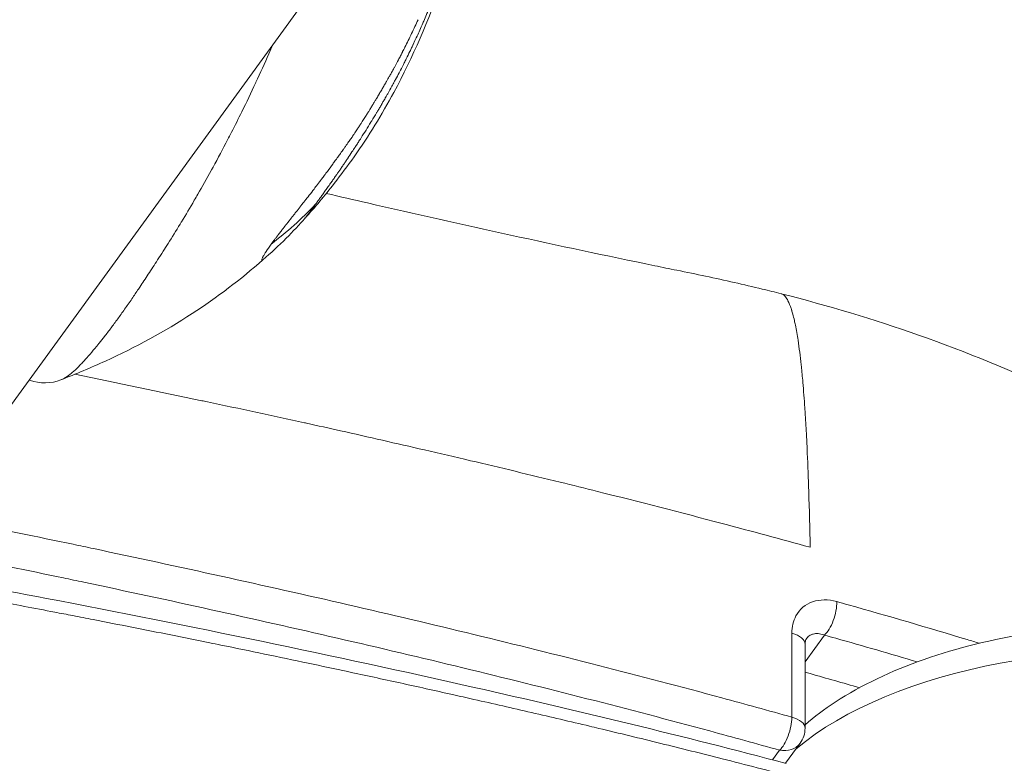
# Model space of a CAD drawing. Units: millimetres. Extents: x -5003 to 2160, y -965 to 7270.
# Drawn here: x -2032 to -1993, y 2682 to 2711 of the extents above; entities that cross this region are included whole.
import ezdxf

# ---------------------------------------------------------------- set-up
doc = ezdxf.new("R2010")
doc.units = ezdxf.units.MM
doc.header["$MEASUREMENT"] = 0
doc.styles.get("Standard").update_dxf_attribs({"font": 'arial.ttf'})
doc.dimstyles.new('ISO-25', dxfattribs={"dimtxt": 2.5, "dimasz": 2.5, "dimexe": 1.25, "dimexo": 0.625, "dimtad": 1, "dimtxsty": 'Standard', "dimcen": 2.5, "dimadec": 0, "dimazin": 0, "dimtfac": 1, "dimtmove": 0, "dimatfit": 3, "dimfxl": 1, "dimarcsym": 0})

# ---------------------------------------------------------------- blocks, each defined once
blk = doc.blocks.new('*D7')
at = {"color": 0, "lineweight": -2, "transparency": 16777216}
for p, q in [((-4713.204, 6920.657), (-4754.454, 6920.657)), ((-4753.204, 6820.657), (-4753.204, -864.619)), ((-4713.204, -964.619), (-4754.454, -964.619))]:
    blk.add_line(p, q, dxfattribs=at)
at = {"color": 0, "transparency": 16777216}
for points in [[(-4769.87, 6820.657), (-4736.537, 6820.657), (-4753.204, 6920.657)], [(-4769.87, -864.619), (-4736.537, -864.619), (-4753.204, -964.619)]]:
    blk.add_solid(points, dxfattribs=at)
at = {"layer": 'Defpoints', "color": 0, "transparency": 16777216}
for p in [(-2381.957, 6920.657), (-4753.204, -964.619), (-1567.387, -964.619)]:
    blk.add_point(p, dxfattribs=at)
at = {"color": 0, "transparency": 16777216, "insert": (-4885.107, 2978.019), "char_height": 180, "attachment_point": 5, "rotation": 90}
blk.add_mtext('785', dxfattribs=at)

msp = doc.modelspace()

# ---------------------------------------------------------------- linework, layer by layer
at = {"color": 0, "linetype": 'Continuous', "lineweight": 0}
for p, q in [((-2048.385, 2673.577), (-1831.519, 2972.067)), ((-2000.732, 2685.927), (-1999.968, 2686.978)), ((-2001.498, 2681.924), (-2000.923, 2682.715)), ((-2001.74, 2682.438), (-2002.015, 2682.06))]:
    msp.add_line(p, q, dxfattribs=at)
msp.add_arc((-2001.732, 2683.303), 1, 324, 0.0106, dxfattribs=at)
for centre, major_axis, ratio, start_param, end_param in [((-2027.42, 2709.921), (9.395, 7.531), 0.780366, -1.597058, -1.402209), ((-1987.332, 2678.412), (-16, 0), 0.498906, -1.876896, -0.536213), ((-2001.732, 2683.303), (0.27, 0.963), 0.41078, -2.559214, -0.986633), ((-2001.732, 2683.303), (0.809, -0.588), 0.81478, -1.045027, 0)]:
    msp.add_ellipse(centre, major_axis=major_axis, ratio=ratio, start_param=start_param, end_param=end_param, dxfattribs=at)
at = {"color": 0, "linetype": 'Continuous', "lineweight": 0, "extrusion": (0, 0, -1)}
for centre, major_axis, ratio, start_param, end_param in [((-1999.968, 2687.845), (-0.27, -0.963), 0.424657, -2.17554, -0.583636), ((-2001.732, 2686.612), (1, 0.001), 0.50174, -1.069753, 0.000443), ((-2001.732, 2683.303), (1, 0), 0.49929, -1.071223, 0)]:
    msp.add_ellipse(centre, major_axis=major_axis, ratio=ratio, start_param=start_param, end_param=end_param, dxfattribs=at)
msp.add_open_spline([(-3856.774, 552.406), (-3829.252, 319.219), (-3777.257, 81.768), (-3695.088, -145.156), (-3459.006, -548.364), (-3056.637, -791.131), (-2829.193, -875.702), (-2428.748, -961.463), (-2040.619, -961.958), (-1885.051, -955.077), (-1552.807, -973.673), (-1205.741, -956.323), (-1019.588, -965.777), (-599.286, -966.313), (-154.691, -874.743), (77.272, -791.668), (476.532, -550.319), (667.223, -139.032), (732.759, 91.087), (825.635, 469.567), (956.534, 818.668), (1013.999, 943.843), (1197.906, 1258.569), (1485.218, 1510.959), (1669.799, 1664.972), (1861.469, 1877.467), (1951.054, 2147.823), (1966.532, 2202.091), (2000.766, 2324.733), (2042.973, 2443.677), (2066.739, 2509.423), (2160.705, 2793.002), (2182.315, 3100.89), (2160.34, 3340.458), (2043.225, 3821.978), (1794.803, 4227.494), (1646.04, 4425.29), (1460.572, 4658.926), (1288.599, 4899.685), (1259.686, 4940.186), (943.213, 5376.018), (550.422, 5753.953), (146.804, 6050.822), (-573.744, 6468.683), (-1336.907, 6768.205), (-1646.924, 6859.064), (-2192.704, 6951.157), (-2765.299, 6906.796), (-2998.573, 6858.902), (-3274.826, 6753.673), (-3510.313, 6582.838), (-3559.133, 6545.271), (-3659.232, 6468.136), (-3763.154, 6396.808), (-3816.391, 6360.326), (-4054.382, 6187.674), (-4250.713, 5955.29), (-4374.628, 5748.517), (-4561.818, 5291.794), (-4590.308, 4820.589), (-4582.41, 4575.016), (-4569.329, 4277.963), (-4580.371, 3980.998), (-4581.649, 3931.001), (-4578.345, 3652.875), (-4475.93, 3395.8), (-4356.441, 3191.205), (-4092.606, 2751.185), (-3956.849, 2272.659), (-3913.61, 2011.02), (-3877.012, 1559.325), (-3883.226, 1114.241), (-3885.354, 928.902), (-3879.159, 742.064), (-3856.774, 552.406)], degree=5, knots=[0, 0, 0, 0, 0, 0, 1148.050297, 1148.050297, 1148.050297, 2296.100594, 2296.100594, 2296.100594, 3076.520045, 3076.520045, 3076.520045, 4016.62639, 4016.62639, 4016.62639, 5164.846353, 5164.846353, 5164.846353, 6312.89665, 6312.89665, 6312.89665, 7001.161574, 7001.161574, 7001.161574, 8149.211872, 8149.211872, 8149.211872, 8429.334253, 8429.334253, 8429.334253, 8779.309601, 8779.309601, 8779.309601, 9927.359898, 9927.359898, 9927.359898, 11156.846076, 11156.846076, 11156.846076, 11405.723079, 11405.723079, 11405.723079, 13852.43945, 13852.43945, 13852.43945, 15459.208858, 15459.208858, 15459.208858, 16607.259155, 16607.259155, 16607.259155, 16914.603287, 16914.603287, 16914.603287, 17237.424796, 17237.424796, 17237.424796, 18385.475094, 18385.475094, 18385.475094, 19608.225312, 19608.225312, 19608.225312, 19857.102314, 19857.102314, 19857.102314, 21005.152611, 21005.152611, 21005.152611, 22315.906457, 22315.906457, 22315.906457, 23249.648724, 23249.648724, 23249.648724, 23249.648724, 23249.648724, 23249.648724])
at = {"color": 0, "linetype": 'Continuous', "lineweight": 0}
for points, knots in [([(-2013.935, 2717.243), (-2014.196, 2715.727), (-2014.573, 2714.205), (-2015.57, 2711.238), (-2016.201, 2709.777), (-2017.425, 2707.499), (-2017.939, 2706.663), (-2018.771, 2705.486), (-2019.036, 2705.132), (-2019.674, 2704.315), (-2020.063, 2703.848), (-2020.451, 2703.424)], [0.03557, 0.03557, 0.03557, 0.03557, 4.828499, 4.828499, 9.62952, 9.62952, 12.668458, 12.668458, 13.986413, 13.986413, 15.780171, 15.780171, 15.780171, 15.780171]), ([(-2015.446, 2711.976), (-2015.506, 2711.827), (-2015.567, 2711.679), (-2015.628, 2711.532), (-2015.64, 2711.504), (-2015.651, 2711.477), (-2015.663, 2711.449), (-2015.7, 2711.361), (-2015.738, 2711.274), (-2015.775, 2711.186), (-2015.787, 2711.161), (-2015.798, 2711.135), (-2015.809, 2711.109), (-2015.85, 2711.016), (-2015.891, 2710.924), (-2015.932, 2710.832), (-2016.002, 2710.674), (-2016.074, 2710.518), (-2016.146, 2710.364), (-2016.156, 2710.342), (-2016.166, 2710.321), (-2016.176, 2710.299), (-2016.18, 2710.292), (-2016.183, 2710.284), (-2016.187, 2710.277), (-2016.208, 2710.231), (-2016.23, 2710.186), (-2016.251, 2710.14), (-2016.262, 2710.118), (-2016.273, 2710.095), (-2016.284, 2710.072), (-2016.295, 2710.05), (-2016.307, 2710.025), (-2016.319, 2710), (-2016.367, 2709.9), (-2016.415, 2709.802), (-2016.462, 2709.706), (-2016.488, 2709.655), (-2016.514, 2709.603), (-2016.539, 2709.553), (-2016.59, 2709.452), (-2016.64, 2709.354), (-2016.69, 2709.257), (-2016.708, 2709.223), (-2016.726, 2709.189), (-2016.744, 2709.155), (-2016.79, 2709.067), (-2016.836, 2708.98), (-2016.881, 2708.896), (-2016.894, 2708.871), (-2016.907, 2708.848), (-2016.92, 2708.823), (-2016.93, 2708.806), (-2016.939, 2708.787), (-2016.95, 2708.768), (-2016.952, 2708.764), (-2016.955, 2708.759), (-2016.957, 2708.755), (-2016.98, 2708.713), (-2017.003, 2708.672), (-2017.025, 2708.63), (-2017.082, 2708.528), (-2017.138, 2708.427), (-2017.194, 2708.328), (-2017.199, 2708.318), (-2017.205, 2708.308), (-2017.211, 2708.298), (-2017.232, 2708.261), (-2017.253, 2708.223), (-2017.275, 2708.186), (-2017.283, 2708.171), (-2017.292, 2708.156), (-2017.3, 2708.141), (-2017.308, 2708.127), (-2017.316, 2708.113), (-2017.324, 2708.1), (-2017.349, 2708.057), (-2017.374, 2708.014), (-2017.399, 2707.971), (-2017.425, 2707.927), (-2017.451, 2707.882), (-2017.478, 2707.837), (-2017.504, 2707.793), (-2017.53, 2707.748), (-2017.557, 2707.703), (-2017.57, 2707.681), (-2017.583, 2707.658), (-2017.597, 2707.636), (-2017.607, 2707.619), (-2017.618, 2707.601), (-2017.628, 2707.584), (-2017.63, 2707.581), (-2017.632, 2707.578), (-2017.633, 2707.575), (-2017.698, 2707.468), (-2017.759, 2707.367), (-2017.824, 2707.261), (-2017.835, 2707.242), (-2017.847, 2707.223), (-2017.859, 2707.204), (-2017.921, 2707.102), (-2017.985, 2706.999), (-2018.05, 2706.895), (-2018.114, 2706.793), (-2018.179, 2706.69), (-2018.244, 2706.587), (-2018.254, 2706.572), (-2018.264, 2706.557), (-2018.273, 2706.542), (-2018.291, 2706.513), (-2018.31, 2706.484), (-2018.328, 2706.456), (-2018.356, 2706.412), (-2018.384, 2706.368), (-2018.412, 2706.326), (-2018.414, 2706.322), (-2018.416, 2706.319), (-2018.418, 2706.316), (-2018.425, 2706.305), (-2018.432, 2706.294), (-2018.439, 2706.283), (-2018.454, 2706.261), (-2018.468, 2706.24), (-2018.482, 2706.218), (-2018.522, 2706.156), (-2018.562, 2706.094), (-2018.603, 2706.033), (-2018.657, 2705.95), (-2018.71, 2705.869), (-2018.764, 2705.789), (-2018.77, 2705.779), (-2018.776, 2705.77), (-2018.783, 2705.76), (-2018.789, 2705.752), (-2018.794, 2705.743), (-2018.8, 2705.735), (-2018.815, 2705.713), (-2018.829, 2705.691), (-2018.843, 2705.67), (-2018.857, 2705.65), (-2018.87, 2705.631), (-2018.883, 2705.611), (-2018.89, 2705.601), (-2018.896, 2705.592), (-2018.903, 2705.582), (-2018.906, 2705.577), (-2018.909, 2705.572), (-2018.913, 2705.567), (-2018.916, 2705.562), (-2018.919, 2705.558), (-2018.922, 2705.553), (-2018.954, 2705.507), (-2018.984, 2705.463), (-2019.012, 2705.42), (-2019.041, 2705.379), (-2019.068, 2705.339), (-2019.094, 2705.301), (-2019.121, 2705.263), (-2019.146, 2705.226), (-2019.17, 2705.192), (-2019.182, 2705.174), (-2019.194, 2705.158), (-2019.205, 2705.141), (-2019.211, 2705.133), (-2019.216, 2705.125), (-2019.222, 2705.117), (-2019.225, 2705.113), (-2019.228, 2705.109), (-2019.23, 2705.105), (-2019.233, 2705.101), (-2019.235, 2705.098), (-2019.239, 2705.093), (-2019.247, 2705.081), (-2019.255, 2705.069), (-2019.263, 2705.058), (-2019.295, 2705.013), (-2019.325, 2704.969), (-2019.355, 2704.927), (-2019.369, 2704.906), (-2019.384, 2704.886), (-2019.398, 2704.866), (-2019.404, 2704.857), (-2019.41, 2704.849), (-2019.416, 2704.841), (-2019.435, 2704.814), (-2019.453, 2704.787), (-2019.472, 2704.762), (-2019.483, 2704.745), (-2019.495, 2704.728), (-2019.507, 2704.712), (-2019.513, 2704.704), (-2019.518, 2704.696), (-2019.524, 2704.688), (-2019.528, 2704.682), (-2019.532, 2704.676), (-2019.537, 2704.67), (-2019.571, 2704.622), (-2019.609, 2704.569), (-2019.643, 2704.521), (-2019.66, 2704.497), (-2019.677, 2704.473), (-2019.694, 2704.45), (-2019.727, 2704.404), (-2019.76, 2704.358), (-2019.791, 2704.315), (-2019.798, 2704.305), (-2019.805, 2704.296), (-2019.811, 2704.287), (-2019.843, 2704.243), (-2019.873, 2704.201), (-2019.903, 2704.16), (-2019.917, 2704.14), (-2019.931, 2704.121), (-2019.945, 2704.102), (-2019.972, 2704.063), (-2019.999, 2704.027), (-2020.025, 2703.991), (-2020.033, 2703.98), (-2020.042, 2703.968), (-2020.05, 2703.957)], [0, 0, 0, 0, 0.047986, 0.047986, 0.047986, 0.056955, 0.056955, 0.056955, 0.085771, 0.085771, 0.085771, 0.094243, 0.094243, 0.094243, 0.125, 0.125, 0.125, 0.177662, 0.177662, 0.177662, 0.184977, 0.184977, 0.184977, 0.1875, 0.1875, 0.1875, 0.203125, 0.203125, 0.203125, 0.210937, 0.210937, 0.210937, 0.21875, 0.21875, 0.21875, 0.25, 0.25, 0.25, 0.266894, 0.266894, 0.266894, 0.30047, 0.30047, 0.30047, 0.3125, 0.3125, 0.3125, 0.34375, 0.34375, 0.34375, 0.352856, 0.352856, 0.352856, 0.359375, 0.359375, 0.359375, 0.360894, 0.360894, 0.360894, 0.375, 0.375, 0.375, 0.410129, 0.410129, 0.410129, 0.413744, 0.413744, 0.413744, 0.427067, 0.427067, 0.427067, 0.432449, 0.432449, 0.432449, 0.4375, 0.4375, 0.4375, 0.452873, 0.452873, 0.452873, 0.46875, 0.46875, 0.46875, 0.484375, 0.484375, 0.484375, 0.492187, 0.492187, 0.492187, 0.498081, 0.498081, 0.498081, 0.499155, 0.499155, 0.499155, 0.538099, 0.538099, 0.538099, 0.54506, 0.54506, 0.54506, 0.582555, 0.582555, 0.582555, 0.619602, 0.619602, 0.619602, 0.625, 0.625, 0.625, 0.635347, 0.635347, 0.635347, 0.651023, 0.651023, 0.651023, 0.652153, 0.652153, 0.652153, 0.65625, 0.65625, 0.65625, 0.664305, 0.664305, 0.664305, 0.6875, 0.6875, 0.6875, 0.71875, 0.71875, 0.71875, 0.722472, 0.722472, 0.722472, 0.725847, 0.725847, 0.725847, 0.734375, 0.734375, 0.734375, 0.742187, 0.742187, 0.742187, 0.746094, 0.746094, 0.746094, 0.748047, 0.748047, 0.748047, 0.75, 0.75, 0.75, 0.765694, 0.765694, 0.765694, 0.78125, 0.78125, 0.78125, 0.796875, 0.796875, 0.796875, 0.804687, 0.804687, 0.804687, 0.808594, 0.808594, 0.808594, 0.810547, 0.810547, 0.810547, 0.8125, 0.8125, 0.8125, 0.817087, 0.817087, 0.817087, 0.834939, 0.834939, 0.834939, 0.84375, 0.84375, 0.84375, 0.847384, 0.847384, 0.847384, 0.859375, 0.859375, 0.859375, 0.867187, 0.867187, 0.867187, 0.871094, 0.871094, 0.871094, 0.874123, 0.874123, 0.874123, 0.896804, 0.896804, 0.896804, 0.908019, 0.908019, 0.908019, 0.930778, 0.930778, 0.930778, 0.93569, 0.93569, 0.93569, 0.958756, 0.958756, 0.958756, 0.970056, 0.970056, 0.970056, 0.992532, 0.992532, 0.992532, 1, 1, 1, 1]), ([(-2021.792, 2702.394), (-2021.766, 2702.428), (-2021.74, 2702.464), (-2021.712, 2702.502), (-2021.696, 2702.523), (-2021.68, 2702.545), (-2021.664, 2702.567), (-2021.64, 2702.598), (-2021.616, 2702.629), (-2021.592, 2702.662), (-2021.579, 2702.678), (-2021.566, 2702.695), (-2021.554, 2702.712), (-2021.545, 2702.722), (-2021.537, 2702.733), (-2021.529, 2702.744), (-2021.527, 2702.746), (-2021.526, 2702.748), (-2021.524, 2702.75), (-2021.521, 2702.754), (-2021.519, 2702.757), (-2021.516, 2702.76), (-2021.512, 2702.766), (-2021.508, 2702.772), (-2021.503, 2702.777), (-2021.469, 2702.822), (-2021.434, 2702.867), (-2021.398, 2702.914), (-2021.383, 2702.933), (-2021.368, 2702.952), (-2021.353, 2702.972), (-2021.324, 2703.008), (-2021.296, 2703.045), (-2021.266, 2703.083), (-2021.261, 2703.089), (-2021.257, 2703.095), (-2021.252, 2703.101), (-2021.242, 2703.114), (-2021.231, 2703.127), (-2021.221, 2703.14), (-2021.219, 2703.143), (-2021.217, 2703.145), (-2021.215, 2703.148), (-2021.21, 2703.155), (-2021.204, 2703.162), (-2021.198, 2703.169), (-2021.193, 2703.176), (-2021.187, 2703.184), (-2021.181, 2703.191), (-2021.179, 2703.194), (-2021.177, 2703.196), (-2021.175, 2703.199), (-2021.117, 2703.272), (-2021.057, 2703.349), (-2020.994, 2703.428), (-2020.98, 2703.447), (-2020.965, 2703.466), (-2020.95, 2703.484), (-2020.921, 2703.521), (-2020.892, 2703.558), (-2020.862, 2703.596), (-2020.846, 2703.616), (-2020.83, 2703.637), (-2020.813, 2703.658), (-2020.758, 2703.727), (-2020.702, 2703.798), (-2020.644, 2703.872), (-2020.633, 2703.886), (-2020.622, 2703.9), (-2020.611, 2703.915), (-2020.596, 2703.933), (-2020.582, 2703.951), (-2020.568, 2703.969), (-2020.547, 2703.996), (-2020.525, 2704.023), (-2020.504, 2704.05), (-2020.501, 2704.054), (-2020.498, 2704.058), (-2020.495, 2704.061), (-2020.48, 2704.081), (-2020.465, 2704.1), (-2020.449, 2704.12), (-2020.44, 2704.132), (-2020.431, 2704.143), (-2020.422, 2704.155), (-2020.417, 2704.161), (-2020.412, 2704.167), (-2020.408, 2704.173), (-2020.403, 2704.179), (-2020.398, 2704.186), (-2020.394, 2704.191), (-2020.375, 2704.215), (-2020.356, 2704.24), (-2020.336, 2704.265), (-2020.274, 2704.344), (-2020.21, 2704.427), (-2020.144, 2704.512), (-2020.14, 2704.518), (-2020.135, 2704.524), (-2020.13, 2704.531), (-2020.089, 2704.584), (-2020.048, 2704.638), (-2020.005, 2704.693), (-2019.95, 2704.765), (-2019.894, 2704.839), (-2019.837, 2704.914), (-2019.823, 2704.933), (-2019.809, 2704.952), (-2019.795, 2704.97), (-2019.759, 2705.018), (-2019.722, 2705.067), (-2019.685, 2705.116), (-2019.678, 2705.126), (-2019.671, 2705.135), (-2019.664, 2705.145), (-2019.652, 2705.16), (-2019.641, 2705.175), (-2019.629, 2705.191), (-2019.621, 2705.202), (-2019.613, 2705.213), (-2019.605, 2705.224), (-2019.602, 2705.228), (-2019.599, 2705.233), (-2019.595, 2705.237), (-2019.588, 2705.247), (-2019.58, 2705.257), (-2019.573, 2705.267), (-2019.502, 2705.363), (-2019.432, 2705.458), (-2019.364, 2705.551), (-2019.33, 2705.598), (-2019.297, 2705.644), (-2019.264, 2705.689), (-2019.243, 2705.718), (-2019.223, 2705.746), (-2019.202, 2705.774), (-2019.19, 2705.791), (-2019.178, 2705.807), (-2019.166, 2705.824), (-2019.147, 2705.851), (-2019.127, 2705.878), (-2019.108, 2705.904), (-2019.101, 2705.915), (-2019.093, 2705.925), (-2019.086, 2705.935), (-2019.046, 2705.991), (-2019.005, 2706.048), (-2018.964, 2706.105), (-2018.959, 2706.113), (-2018.953, 2706.121), (-2018.947, 2706.13), (-2018.942, 2706.136), (-2018.937, 2706.143), (-2018.933, 2706.149), (-2018.91, 2706.182), (-2018.887, 2706.214), (-2018.863, 2706.247), (-2018.841, 2706.279), (-2018.818, 2706.312), (-2018.795, 2706.344), (-2018.784, 2706.359), (-2018.773, 2706.375), (-2018.762, 2706.39), (-2018.729, 2706.437), (-2018.696, 2706.484), (-2018.663, 2706.532), (-2018.646, 2706.556), (-2018.63, 2706.58), (-2018.613, 2706.604), (-2018.605, 2706.616), (-2018.596, 2706.628), (-2018.588, 2706.64), (-2018.581, 2706.65), (-2018.575, 2706.66), (-2018.568, 2706.67), (-2018.557, 2706.686), (-2018.545, 2706.704), (-2018.534, 2706.72), (-2018.529, 2706.727), (-2018.525, 2706.733), (-2018.521, 2706.739), (-2018.501, 2706.768), (-2018.482, 2706.796), (-2018.464, 2706.823), (-2018.446, 2706.85), (-2018.429, 2706.875), (-2018.413, 2706.9), (-2018.407, 2706.908), (-2018.402, 2706.917), (-2018.396, 2706.925), (-2018.387, 2706.938), (-2018.378, 2706.952), (-2018.371, 2706.964), (-2018.344, 2707.004), (-2018.317, 2707.045), (-2018.288, 2707.089), (-2018.28, 2707.102), (-2018.272, 2707.115), (-2018.263, 2707.128), (-2018.242, 2707.161), (-2018.219, 2707.196), (-2018.196, 2707.233), (-2018.164, 2707.282), (-2018.132, 2707.333), (-2018.098, 2707.387), (-2018.081, 2707.414), (-2018.063, 2707.441), (-2018.046, 2707.469), (-2018.037, 2707.484), (-2018.028, 2707.498), (-2018.019, 2707.512), (-2018.014, 2707.519), (-2018.01, 2707.527), (-2018.005, 2707.534), (-2018.003, 2707.537), (-2018.001, 2707.541), (-2017.998, 2707.545), (-2017.996, 2707.548), (-2017.993, 2707.554), (-2017.992, 2707.556), (-2017.988, 2707.562), (-2017.987, 2707.564), (-2017.984, 2707.568), (-2017.978, 2707.577), (-2017.972, 2707.587), (-2017.964, 2707.6), (-2017.952, 2707.62), (-2017.935, 2707.646), (-2017.916, 2707.677), (-2017.904, 2707.698), (-2017.89, 2707.72), (-2017.874, 2707.745), (-2017.851, 2707.784), (-2017.823, 2707.829), (-2017.792, 2707.879), (-2017.784, 2707.893), (-2017.776, 2707.907), (-2017.767, 2707.921), (-2017.755, 2707.94), (-2017.743, 2707.96), (-2017.731, 2707.981), (-2017.721, 2707.997), (-2017.711, 2708.013), (-2017.701, 2708.03), (-2017.69, 2708.049), (-2017.678, 2708.069), (-2017.665, 2708.09), (-2017.659, 2708.1), (-2017.653, 2708.111), (-2017.646, 2708.121), (-2017.643, 2708.126), (-2017.64, 2708.132), (-2017.637, 2708.137), (-2017.634, 2708.142), (-2017.629, 2708.15), (-2017.627, 2708.153), (-2017.594, 2708.208), (-2017.563, 2708.261), (-2017.532, 2708.313), (-2017.528, 2708.319), (-2017.525, 2708.326), (-2017.521, 2708.332), (-2017.49, 2708.384), (-2017.46, 2708.435), (-2017.432, 2708.483), (-2017.403, 2708.533), (-2017.375, 2708.582), (-2017.348, 2708.627), (-2017.335, 2708.65), (-2017.322, 2708.673), (-2017.309, 2708.694), (-2017.306, 2708.701), (-2017.302, 2708.708), (-2017.298, 2708.715), (-2017.295, 2708.719), (-2017.293, 2708.723), (-2017.291, 2708.727), (-2017.288, 2708.732), (-2017.285, 2708.737), (-2017.282, 2708.742), (-2017.279, 2708.747), (-2017.277, 2708.751), (-2017.273, 2708.758), (-2017.265, 2708.772), (-2017.257, 2708.785), (-2017.249, 2708.799), (-2017.246, 2708.805), (-2017.243, 2708.811), (-2017.24, 2708.816), (-2017.202, 2708.882), (-2017.166, 2708.946), (-2017.131, 2709.009), (-2017.121, 2709.026), (-2017.111, 2709.044), (-2017.101, 2709.062), (-2017.098, 2709.066), (-2017.096, 2709.071), (-2017.093, 2709.075), (-2017.07, 2709.117), (-2017.047, 2709.159), (-2017.024, 2709.2), (-2017.02, 2709.208), (-2017.015, 2709.217), (-2017.01, 2709.225), (-2016.997, 2709.25), (-2016.983, 2709.274), (-2016.97, 2709.298), (-2016.959, 2709.318), (-2016.948, 2709.338), (-2016.937, 2709.358), (-2016.935, 2709.362), (-2016.933, 2709.365), (-2016.931, 2709.369), (-2016.878, 2709.468), (-2016.823, 2709.569), (-2016.769, 2709.672), (-2016.742, 2709.723), (-2016.714, 2709.776), (-2016.687, 2709.828), (-2016.673, 2709.855), (-2016.659, 2709.881), (-2016.646, 2709.908), (-2016.639, 2709.921), (-2016.632, 2709.935), (-2016.625, 2709.948), (-2016.622, 2709.955), (-2016.618, 2709.961), (-2016.615, 2709.968), (-2016.611, 2709.975), (-2016.607, 2709.982), (-2016.604, 2709.988), (-2016.575, 2710.046), (-2016.545, 2710.105), (-2016.514, 2710.166), (-2016.471, 2710.251), (-2016.428, 2710.339), (-2016.383, 2710.43), (-2016.34, 2710.518), (-2016.296, 2710.609), (-2016.251, 2710.703), (-2016.208, 2710.793), (-2016.164, 2710.886), (-2016.12, 2710.981), (-2016.08, 2711.068), (-2016.039, 2711.157), (-2015.998, 2711.249)], [0, 0, 0, 0, 0.0200194, 0.0200194, 0.0200194, 0.03125, 0.03125, 0.03125, 0.046875, 0.046875, 0.046875, 0.0546875, 0.0546875, 0.0546875, 0.059608, 0.059608, 0.059608, 0.0605637, 0.0605637, 0.0605637, 0.0620612, 0.0620612, 0.0620612, 0.0647352, 0.0647352, 0.0647352, 0.085366, 0.085366, 0.085366, 0.09375, 0.09375, 0.09375, 0.109375, 0.109375, 0.109375, 0.1118243, 0.1118243, 0.1118243, 0.1171875, 0.1171875, 0.1171875, 0.1182005, 0.1182005, 0.1182005, 0.1210937, 0.1210937, 0.1210937, 0.1239495, 0.1239495, 0.1239495, 0.125, 0.125, 0.125, 0.1574728, 0.1574728, 0.1574728, 0.1650195, 0.1650195, 0.1650195, 0.1795821, 0.1795821, 0.1795821, 0.1875, 0.1875, 0.1875, 0.2136731, 0.2136731, 0.2136731, 0.21875, 0.21875, 0.21875, 0.2250849, 0.2250849, 0.2250849, 0.234375, 0.234375, 0.234375, 0.2356198, 0.2356198, 0.2356198, 0.2421875, 0.2421875, 0.2421875, 0.2460937, 0.2460937, 0.2460937, 0.2480469, 0.2480469, 0.2480469, 0.25, 0.25, 0.25, 0.2597053, 0.2597053, 0.2597053, 0.290934, 0.290934, 0.290934, 0.2931702, 0.2931702, 0.2931702, 0.3125, 0.3125, 0.3125, 0.3375786, 0.3375786, 0.3375786, 0.34375, 0.34375, 0.34375, 0.359375, 0.359375, 0.359375, 0.3623826, 0.3623826, 0.3623826, 0.3671875, 0.3671875, 0.3671875, 0.3705228, 0.3705228, 0.3705228, 0.3718716, 0.3718716, 0.3718716, 0.375, 0.375, 0.375, 0.40625, 0.40625, 0.40625, 0.421875, 0.421875, 0.421875, 0.4317404, 0.4317404, 0.4317404, 0.4375, 0.4375, 0.4375, 0.4464786, 0.4464786, 0.4464786, 0.4498933, 0.4498933, 0.4498933, 0.46875, 0.46875, 0.46875, 0.4714802, 0.4714802, 0.4714802, 0.4736575, 0.4736575, 0.4736575, 0.484375, 0.484375, 0.484375, 0.4948941, 0.4948941, 0.4948941, 0.499962, 0.499962, 0.499962, 0.515625, 0.515625, 0.515625, 0.5234375, 0.5234375, 0.5234375, 0.5273437, 0.5273437, 0.5273437, 0.5305535, 0.5305535, 0.5305535, 0.5355137, 0.5355137, 0.5355137, 0.5374615, 0.5374615, 0.5374615, 0.5462162, 0.5462162, 0.5462162, 0.5546875, 0.5546875, 0.5546875, 0.5574677, 0.5574677, 0.5574677, 0.5620822, 0.5620822, 0.5620822, 0.5776784, 0.5776784, 0.5776784, 0.5821785, 0.5821785, 0.5821785, 0.59375, 0.59375, 0.59375, 0.609375, 0.609375, 0.609375, 0.6171875, 0.6171875, 0.6171875, 0.6210937, 0.6210937, 0.6210937, 0.6230469, 0.6230469, 0.6230469, 0.6240234, 0.6240234, 0.6240234, 0.6249388, 0.6249388, 0.6249388, 0.6289808, 0.6289808, 0.6289808, 0.636164, 0.636164, 0.636164, 0.6483481, 0.6483481, 0.6483481, 0.65625, 0.65625, 0.65625, 0.6685932, 0.6685932, 0.6685932, 0.671875, 0.671875, 0.671875, 0.6763389, 0.6763389, 0.6763389, 0.6796875, 0.6796875, 0.6796875, 0.6835937, 0.6835937, 0.6835937, 0.6855469, 0.6855469, 0.6855469, 0.6865234, 0.6865234, 0.6865234, 0.6875, 0.6875, 0.6875, 0.7019918, 0.7019918, 0.7019918, 0.703835, 0.703835, 0.703835, 0.71875, 0.71875, 0.71875, 0.734375, 0.734375, 0.734375, 0.7421875, 0.7421875, 0.7421875, 0.744655, 0.744655, 0.744655, 0.7460937, 0.7460937, 0.7460937, 0.7480469, 0.7480469, 0.7480469, 0.75, 0.75, 0.75, 0.7539449, 0.7539449, 0.7539449, 0.7556038, 0.7556038, 0.7556038, 0.7745325, 0.7745325, 0.7745325, 0.7799023, 0.7799023, 0.7799023, 0.78125, 0.78125, 0.78125, 0.7941736, 0.7941736, 0.7941736, 0.796875, 0.796875, 0.796875, 0.8046875, 0.8046875, 0.8046875, 0.8113284, 0.8113284, 0.8113284, 0.8125, 0.8125, 0.8125, 0.84375, 0.84375, 0.84375, 0.859375, 0.859375, 0.859375, 0.8671875, 0.8671875, 0.8671875, 0.8710937, 0.8710937, 0.8710937, 0.8730469, 0.8730469, 0.8730469, 0.875, 0.875, 0.875, 0.8947617, 0.8947617, 0.8947617, 0.9226745, 0.9226745, 0.9226745, 0.9498735, 0.9498735, 0.9498735, 0.9761091, 0.9761091, 0.9761091, 1, 1, 1, 1]), ([(-2030.085, 2697.043), (-2030.045, 2697.059), (-2030.004, 2697.078), (-2029.942, 2697.112), (-2029.921, 2697.124), (-2029.826, 2697.181), (-2029.749, 2697.237), (-2029.657, 2697.314), (-2029.647, 2697.323), (-2029.557, 2697.401), (-2029.47, 2697.483), (-2029.342, 2697.613), (-2029.304, 2697.653), (-2029.219, 2697.743), (-2029.172, 2697.794), (-2029.042, 2697.937), (-2028.958, 2698.034), (-2028.789, 2698.232), (-2028.705, 2698.333), (-2028.604, 2698.456), (-2028.589, 2698.474), (-2028.506, 2698.576), (-2028.436, 2698.665), (-2028.281, 2698.863), (-2028.196, 2698.974), (-2028.022, 2699.204), (-2027.935, 2699.323), (-2027.756, 2699.569), (-2027.665, 2699.697), (-2027.477, 2699.964), (-2027.38, 2700.103), (-2027.198, 2700.369), (-2027.113, 2700.495), (-2027.009, 2700.65), (-2026.991, 2700.676), (-2026.863, 2700.867), (-2026.752, 2701.036), (-2026.518, 2701.392), (-2026.395, 2701.58), (-2026.198, 2701.887), (-2026.124, 2702.002), (-2025.987, 2702.219), (-2025.923, 2702.32), (-2025.702, 2702.669), (-2025.544, 2702.924), (-2025.363, 2703.219), (-2025.344, 2703.251), (-2025.157, 2703.557), (-2024.99, 2703.838), (-2024.776, 2704.206), (-2024.729, 2704.286), (-2024.507, 2704.672), (-2024.332, 2704.983), (-2024.133, 2705.344), (-2024.109, 2705.388), (-2023.891, 2705.787), (-2023.699, 2706.147), (-2023.458, 2706.61), (-2023.406, 2706.708), (-2023.218, 2707.075), (-2023.082, 2707.345), (-2022.762, 2707.991), (-2022.581, 2708.369), (-2022.398, 2708.762), (-2022.394, 2708.772), (-2022.216, 2709.153), (-2022.048, 2709.527), (-2021.829, 2710.027), (-2021.776, 2710.15), (-2021.724, 2710.272)], [-9.582298, -9.582298, -9.582298, -9.582298, -9.517019, -9.517019, -9.48584, -9.48584, -9.374195, -9.374195, -9.361239, -9.361239, -9.252996, -9.252996, -9.208046, -9.208046, -9.155247, -9.155247, -9.065644, -9.065644, -8.98129, -8.98129, -8.967503, -8.967503, -8.901036, -8.901036, -8.823752, -8.823752, -8.748035, -8.748035, -8.672347, -8.672347, -8.595048, -8.595048, -8.528569, -8.528569, -8.51475, -8.51475, -8.430405, -8.430405, -8.340557, -8.340557, -8.288015, -8.288015, -8.243101, -8.243101, -8.13483, -8.13483, -8.121881, -8.121881, -8.010228, -8.010228, -7.979044, -7.979044, -7.861937, -7.861937, -7.845598, -7.845598, -7.715185, -7.715185, -7.680074, -7.680074, -7.585011, -7.585011, -7.454954, -7.454954, -7.451404, -7.451404, -7.325314, -7.325314, -7.284628, -7.284628, -7.284628, -7.284628]), ([(-2019.615, 2704.399), (-2019.072, 2704.271), (-2018.529, 2704.145), (-2014.229, 2703.152), (-2010.495, 2702.34), (-2006.369, 2701.485), (-2006.074, 2701.425), (-2005.399, 2701.288), (-2005.025, 2701.211), (-2003.892, 2700.971), (-2003.15, 2700.803), (-2002.169, 2700.565), (-2001.921, 2700.504), (-2001.675, 2700.441)], [4.221161, 4.221161, 4.221161, 4.221161, 5.98537, 5.98537, 18.161216, 18.161216, 19.0742, 19.0742, 20.354517, 20.354517, 23.002253, 23.002253, 23.903369, 23.903369, 23.903369, 23.903369]), ([(-2020.05, 2703.957), (-2020.113, 2703.869), (-2020.169, 2703.793), (-2020.243, 2703.692), (-2020.266, 2703.661), (-2020.292, 2703.626), (-2020.297, 2703.62), (-2020.307, 2703.607), (-2020.313, 2703.599), (-2020.323, 2703.585), (-2020.328, 2703.579), (-2020.337, 2703.566), (-2020.342, 2703.559), (-2020.363, 2703.532), (-2020.378, 2703.512), (-2020.4, 2703.485), (-2020.407, 2703.476), (-2020.417, 2703.464), (-2020.42, 2703.46), (-2020.425, 2703.454), (-2020.427, 2703.452), (-2020.43, 2703.448), (-2020.432, 2703.446), (-2020.437, 2703.439), (-2020.442, 2703.434), (-2020.446, 2703.43), (-2020.446, 2703.43), (-2020.446, 2703.429)], [0, 0, 0, 0, 0.0625, 0.0625, 0.09375, 0.09375, 0.1005216, 0.1005216, 0.109375, 0.109375, 0.1171875, 0.1171875, 0.125, 0.125, 0.15625, 0.15625, 0.171875, 0.171875, 0.1796875, 0.1796875, 0.1835937, 0.1835937, 0.1875, 0.1875, 0.2012826, 0.2012826, 0.2013347, 0.2013347, 0.2013347, 0.2013347]), ([(-2020.446, 2703.429), (-2020.68, 2703.166), (-2020.931, 2702.895), (-2021.491, 2702.332), (-2021.805, 2702.044), (-2022.118, 2701.781)], [0, 0, 0, 0, 1.129962, 1.129962, 2.388264, 2.388264, 2.388264, 2.388264]), ([(-2022.118, 2701.781), (-2022.12, 2701.779), (-2022.122, 2701.778), (-2022.132, 2701.77), (-2022.138, 2701.767), (-2022.146, 2701.764), (-2022.148, 2701.764), (-2022.151, 2701.764), (-2022.152, 2701.764), (-2022.154, 2701.764), (-2022.154, 2701.764), (-2022.155, 2701.765), (-2022.155, 2701.765), (-2022.155, 2701.765), (-2022.159, 2701.767), (-2022.16, 2701.771), (-2022.162, 2701.784), (-2022.16, 2701.795), (-2022.151, 2701.823), (-2022.145, 2701.838), (-2022.133, 2701.864), (-2022.129, 2701.874), (-2022.121, 2701.889), (-2022.118, 2701.895), (-2022.114, 2701.903), (-2022.112, 2701.905), (-2022.109, 2701.911), (-2022.108, 2701.913), (-2022.1, 2701.928), (-2022.094, 2701.94), (-2022.077, 2701.968), (-2022.067, 2701.985), (-2022.046, 2702.02), (-2022.036, 2702.037), (-2022.019, 2702.064), (-2022.013, 2702.073), (-2022.001, 2702.091), (-2021.995, 2702.101), (-2021.935, 2702.193), (-2021.87, 2702.287), (-2021.792, 2702.394)], [0.6788324, 0.6788324, 0.6788324, 0.6788324, 0.6875, 0.6875, 0.71875, 0.71875, 0.734375, 0.734375, 0.7421875, 0.7421875, 0.7460937, 0.7480469, 0.7480469, 0.75, 0.75, 0.775839, 0.775839, 0.8125, 0.8125, 0.84375, 0.84375, 0.859375, 0.859375, 0.8671875, 0.8671875, 0.8710937, 0.8710937, 0.875, 0.875, 0.8886369, 0.8886369, 0.90625, 0.90625, 0.921875, 0.921875, 0.9296875, 0.9296875, 0.9375, 0.9375, 1, 1, 1, 1]), ([(-2022.116, 2701.783), (-2022.987, 2701.007), (-2023.928, 2700.294), (-2025.997, 2698.948), (-2027.146, 2698.326), (-2028.905, 2697.521), (-2029.493, 2697.275), (-2030.085, 2697.043)], [0.005042, 0.005042, 0.005042, 0.005042, 3.521655, 3.521655, 7.416805, 7.416805, 9.326898, 9.326898, 9.326898, 9.326898]), ([(-2000.531, 2690.441), (-2000.544, 2691.184), (-2000.563, 2691.919), (-2000.585, 2692.646), (-2000.601, 2693.153), (-2000.62, 2693.657), (-2000.642, 2694.153), (-2000.653, 2694.396), (-2000.664, 2694.637), (-2000.677, 2694.876), (-2000.678, 2694.893), (-2000.679, 2694.911), (-2000.68, 2694.928), (-2000.695, 2695.213), (-2000.711, 2695.495), (-2000.729, 2695.775), (-2000.733, 2695.829), (-2000.736, 2695.883), (-2000.74, 2695.938), (-2000.763, 2696.279), (-2000.789, 2696.615), (-2000.818, 2696.946), (-2000.837, 2697.159), (-2000.857, 2697.37), (-2000.878, 2697.578), (-2000.881, 2697.6), (-2000.883, 2697.622), (-2000.885, 2697.643), (-2000.921, 2697.974), (-2000.962, 2698.298), (-2001.009, 2698.607), (-2001.04, 2698.813), (-2001.074, 2699.013), (-2001.113, 2699.202), (-2001.125, 2699.263), (-2001.138, 2699.323), (-2001.151, 2699.382), (-2001.171, 2699.469), (-2001.192, 2699.554), (-2001.214, 2699.636), (-2001.229, 2699.689), (-2001.244, 2699.74), (-2001.259, 2699.79), (-2001.26, 2699.794), (-2001.261, 2699.797), (-2001.262, 2699.8), (-2001.268, 2699.82), (-2001.274, 2699.838), (-2001.28, 2699.857), (-2001.318, 2699.972), (-2001.36, 2700.077), (-2001.406, 2700.166), (-2001.435, 2700.222), (-2001.465, 2700.272), (-2001.498, 2700.314), (-2001.502, 2700.318), (-2001.506, 2700.323), (-2001.51, 2700.328), (-2001.533, 2700.355), (-2001.557, 2700.378), (-2001.581, 2700.396), (-2001.585, 2700.399), (-2001.588, 2700.401), (-2001.592, 2700.404), (-2001.61, 2700.416), (-2001.628, 2700.425), (-2001.647, 2700.433), (-2001.65, 2700.434), (-2001.654, 2700.435), (-2001.657, 2700.436), (-2001.663, 2700.438), (-2001.669, 2700.44), (-2001.675, 2700.441)], [0.00856018, 0.00856018, 0.00856018, 0.00856018, 0.011204, 0.011204, 0.011204, 0.01304703, 0.01304703, 0.01304703, 0.01394644, 0.01394644, 0.01394644, 0.01401195, 0.01401195, 0.01401195, 0.01508216, 0.01508216, 0.01508216, 0.01529045, 0.01529045, 0.01529045, 0.01660098, 0.01660098, 0.01660098, 0.01744492, 0.01744492, 0.01744492, 0.01753387, 0.01753387, 0.01753387, 0.01888026, 0.01888026, 0.01888026, 0.0197773, 0.0197773, 0.0197773, 0.02006572, 0.02006572, 0.02006572, 0.02049478, 0.02049478, 0.02049478, 0.02077336, 0.02077336, 0.02077336, 0.02079176, 0.02079176, 0.02079176, 0.02089901, 0.02089901, 0.02089901, 0.02156005, 0.02156005, 0.02156005, 0.02197205, 0.02197205, 0.02197205, 0.02202072, 0.02202072, 0.02202072, 0.02230233, 0.02230233, 0.02230233, 0.02234213, 0.02234213, 0.02234213, 0.02254369, 0.02254369, 0.02254369, 0.02258157, 0.02258157, 0.02258157, 0.02264299, 0.02264299, 0.02264299, 0.02264299]), ([(-2001.675, 2700.441), (-1999.815, 2699.969), (-1998.031, 2699.437), (-1994.368, 2698.147), (-1992.518, 2697.384), (-1988.627, 2695.56), (-1986.622, 2694.501), (-1983.022, 2692.255), (-1981.458, 2691.151), (-1978.766, 2688.867), (-1977.611, 2687.746), (-1976.398, 2686.345), (-1976.25, 2686.17), (-1976.103, 2685.992)], [0, 0, 0, 0, 6.801371, 6.801371, 14.056132, 14.056132, 22.427435, 22.427435, 28.799723, 28.799723, 33.789407, 33.789407, 34.4947, 34.4947, 34.4947, 34.4947]), ([(-2030.085, 2697.043), (-2030.463, 2696.895), (-2030.928, 2696.892), (-2031.306, 2697.025), (-2031.323, 2697.031), (-2031.339, 2697.038)], [0, 0, 0, 0, 3.303988, 3.303988, 3.457828, 3.457828, 3.457828, 3.457828]), ([(-2000.531, 2690.441), (-2001.683, 2690.76), (-2002.841, 2691.072), (-2004.005, 2691.38), (-2005.633, 2691.811), (-2007.273, 2692.232), (-2008.92, 2692.644), (-2009.412, 2692.767), (-2009.904, 2692.888), (-2010.397, 2693.009), (-2011.572, 2693.297), (-2012.75, 2693.579), (-2013.932, 2693.857), (-2014.536, 2693.999), (-2015.141, 2694.14), (-2015.747, 2694.281), (-2016.847, 2694.535), (-2017.95, 2694.787), (-2019.056, 2695.036), (-2019.504, 2695.136), (-2019.952, 2695.236), (-2020.4, 2695.335), (-2020.426, 2695.341), (-2020.452, 2695.346), (-2020.477, 2695.352), (-2021.751, 2695.633), (-2023.027, 2695.905), (-2024.308, 2696.176), (-2024.379, 2696.191), (-2024.451, 2696.207), (-2024.523, 2696.222), (-2026.185, 2696.573), (-2027.857, 2696.923), (-2029.533, 2697.264)], [0, 0, 0, 0, 0.00395245, 0.00395245, 0.00395245, 0.00948179, 0.00948179, 0.00948179, 0.01113116, 0.01113116, 0.01113116, 0.01505916, 0.01505916, 0.01505916, 0.01706478, 0.01706478, 0.01706478, 0.02070541, 0.02070541, 0.02070541, 0.02217817, 0.02217817, 0.02217817, 0.02226232, 0.02226232, 0.02226232, 0.02644418, 0.02644418, 0.02644418, 0.02667907, 0.02667907, 0.02667907, 0.03210302, 0.03210302, 0.03210302, 0.03210302]), ([(-2001.253, 2683.742), (-2002.171, 2683.999), (-2003.093, 2684.253), (-2005.629, 2684.939), (-2007.251, 2685.365), (-2010.511, 2686.197), (-2012.149, 2686.604), (-2015.442, 2687.401), (-2017.096, 2687.791), (-2020.419, 2688.557), (-2022.087, 2688.932), (-2025.435, 2689.67), (-2027.114, 2690.032), (-2029.067, 2690.445), (-2029.336, 2690.502), (-2031.022, 2690.856), (-2032.443, 2691.149), (-2034.314, 2691.529), (-2034.762, 2691.62), (-2035.21, 2691.71)], [0, 0, 0, 0, 0.312088, 0.312088, 0.855638, 0.855638, 1.398974, 1.398974, 1.942717, 1.942717, 2.486723, 2.486723, 3.030936, 3.030936, 3.117651, 3.117651, 3.575123, 3.575123, 3.718895, 3.718895, 3.718895, 3.718895]), ([(-2036.1, 2690.486), (-2035.479, 2690.362), (-2034.859, 2690.237), (-2032.819, 2689.822), (-2031.401, 2689.53), (-2029.72, 2689.177), (-2029.452, 2689.121), (-2027.504, 2688.709), (-2025.829, 2688.348), (-2022.491, 2687.612), (-2020.829, 2687.238), (-2017.517, 2686.474), (-2015.868, 2686.084), (-2012.588, 2685.289), (-2010.956, 2684.884), (-2007.709, 2684.055), (-2006.095, 2683.631), (-2003.571, 2682.947), (-2002.653, 2682.694), (-2001.74, 2682.438)], [-3.774698, -3.774698, -3.774698, -3.774698, -3.575123, -3.575123, -3.117651, -3.117651, -3.030936, -3.030936, -2.486723, -2.486723, -1.942717, -1.942717, -1.398974, -1.398974, -0.855638, -0.855638, -0.312088, -0.312088, 0, 0, 0, 0]), ([(-2036.765, 2689.57), (-2034.721, 2689.197), (-2032.684, 2688.816), (-2024.967, 2687.333), (-2019.331, 2686.171), (-2009.624, 2683.976), (-2005.512, 2682.982), (-2001.476, 2681.918)], [3.438983, 3.438983, 3.438983, 3.438983, 10.000664, 10.000664, 28.38469, 28.38469, 42.167414, 42.167414, 42.167414, 42.167414]), ([(-2037.075, 2689.144), (-2036.762, 2689.087), (-2036.449, 2689.03), (-2035.817, 2688.914), (-2035.497, 2688.855), (-2034.855, 2688.736), (-2034.534, 2688.677), (-2034.102, 2688.596), (-2033.993, 2688.576), (-2033.491, 2688.482), (-2033.099, 2688.409), (-2032.313, 2688.261), (-2031.919, 2688.186), (-2031.126, 2688.035), (-2030.727, 2687.959), (-2030.091, 2687.837), (-2029.852, 2687.791), (-2029.346, 2687.693), (-2029.078, 2687.641), (-2028.3, 2687.489), (-2027.79, 2687.389), (-2026.77, 2687.188), (-2026.26, 2687.086), (-2025.237, 2686.881), (-2024.725, 2686.778), (-2024.067, 2686.644), (-2023.92, 2686.614), (-2023.201, 2686.467), (-2022.63, 2686.35), (-2021.482, 2686.112), (-2020.904, 2685.991), (-2019.805, 2685.759), (-2019.283, 2685.648), (-2018.076, 2685.389), (-2017.391, 2685.241), (-2016.017, 2684.94), (-2015.328, 2684.787), (-2014.357, 2684.57), (-2014.074, 2684.506), (-2013.033, 2684.271), (-2012.277, 2684.099), (-2010.756, 2683.746), (-2009.992, 2683.567), (-2009.108, 2683.357), (-2008.988, 2683.328), (-2008.052, 2683.104), (-2007.238, 2682.907), (-2005.615, 2682.507), (-2004.807, 2682.305), (-2003.081, 2681.867), (-2002.165, 2681.63), (-2001.253, 2681.389)], [0.2915, 0.2915, 0.2915, 0.2915, 0.391664, 0.391664, 0.494261, 0.494261, 0.597533, 0.597533, 0.632759, 0.632759, 0.758732, 0.758732, 0.885674, 0.885674, 1.014054, 1.014054, 1.091009, 1.091009, 1.177434, 1.177434, 1.342311, 1.342311, 1.507613, 1.507613, 1.673777, 1.673777, 1.721536, 1.721536, 1.907323, 1.907323, 2.095782, 2.095782, 2.266394, 2.266394, 2.490889, 2.490889, 2.717726, 2.717726, 2.811053, 2.811053, 3.061231, 3.061231, 3.315311, 3.315311, 3.355448, 3.355448, 3.627478, 3.627478, 3.899508, 3.899508, 4.209625, 4.209625, 4.209625, 4.209625]), ([(-1999.478, 2688.298), (-1999.814, 2688.392), (-2000.485, 2688.388), (-2000.949, 2688), (-2001.196, 2687.539), (-2001.252, 2687.304), (-2001.252, 2687.053)], [0, 0, 0, 0, 0.1149815, 0.229963, 0.229963, 0.3164098, 0.3164098, 0.3164098, 0.3164098]), ([(-1993.852, 2686.655), (-1994.011, 2686.704), (-1994.171, 2686.752), (-1995.882, 2687.269), (-1997.447, 2687.726), (-1999.177, 2688.214), (-1999.328, 2688.256), (-1999.478, 2688.298)], [-0.6486447, -0.6486447, -0.6486447, -0.6486447, -0.5929422, -0.5929422, -0.0515434, -0.0515434, 0, 0, 0, 0]), ([(-1982.802, 2687.048), (-1984.27, 2687.279), (-1985.799, 2687.397), (-1988.857, 2687.397), (-1990.386, 2687.28), (-1993.323, 2686.818), (-1994.732, 2686.473), (-1997.325, 2685.566), (-1998.509, 2685.006), (-1999.964, 2684.058), (-2000.363, 2683.761), (-2000.733, 2683.445)], [4.181163, 4.181163, 4.181163, 4.181163, 4.486993, 4.486993, 4.792823, 4.792823, 5.098653, 5.098653, 5.404483, 5.404483, 5.530875, 5.530875, 5.530875, 5.530875]), ([(-2001.252, 2687.053), (-2001.251, 2686.426), (-2001.252, 2685.8), (-2001.253, 2684.698), (-2001.253, 2684.22), (-2001.253, 2683.742)], [-0.3818237, -0.3818237, -0.3818237, -0.3818237, -0.1656633, -0.1656633, 0, 0, 0, 0]), ([(-2000.679, 2686.835), (-2000.674, 2686.841), (-2000.67, 2686.847), (-2000.646, 2686.877), (-2000.625, 2686.899), (-2000.579, 2686.939), (-2000.554, 2686.956), (-2000.501, 2686.986), (-2000.473, 2686.999), (-2000.433, 2687.013), (-2000.423, 2687.016), (-2000.381, 2687.027), (-2000.348, 2687.033), (-2000.281, 2687.039), (-2000.246, 2687.039), (-2000.175, 2687.033), (-2000.139, 2687.028), (-2000.066, 2687.012), (-2000.029, 2687.001), (-1999.984, 2686.984), (-1999.976, 2686.981), (-1999.968, 2686.978)], [-0.2097775, -0.2097775, -0.2097775, -0.2097775, -0.2036083, -0.2036083, -0.1772014, -0.1772014, -0.1507682, -0.1507682, -0.1242829, -0.1242829, -0.1149815, -0.1149815, -0.0877021, -0.0877021, -0.0603817, -0.0603817, -0.0330486, -0.0330486, -0.0057001, -0.0057001, 0, 0, 0, 0]), ([(-1999.968, 2686.978), (-1999.819, 2686.936), (-1999.669, 2686.894), (-1998.441, 2686.547), (-1997.368, 2686.237), (-1996.303, 2685.921)], [0, 0, 0, 0, 0.0515434, 0.0515434, 0.4233861, 0.4233861, 0.4233861, 0.4233861]), ([(-2000.679, 2686.835), (-2000.69, 2686.82), (-2000.701, 2686.801), (-2000.723, 2686.731), (-2000.732, 2686.68), (-2000.732, 2686.614)], [0, 0, 0, 0, 0.3298187, 0.3298187, 0.6761111, 0.6761111, 0.6761111, 0.6761111]), ([(-2000.732, 2685.515), (-2000.666, 2685.496), (-2000.599, 2685.477), (-1999.881, 2685.274), (-1999.232, 2685.088), (-1998.586, 2684.901)], [0.0285464, 0.0285464, 0.0285464, 0.0285464, 0.0515434, 0.0515434, 0.2759386, 0.2759386, 0.2759386, 0.2759386]), ([(-2041.118, 2683.248), (-2041.079, 2683.24), (-2041.04, 2683.233), (-2041.002, 2683.226), (-2040.811, 2683.191), (-2040.62, 2683.155), (-2040.429, 2683.119), (-2039.82, 2683.005), (-2039.212, 2682.886), (-2038.603, 2682.772), (-2038.073, 2682.672), (-2037.543, 2682.578), (-2037.014, 2682.477), (-2036.828, 2682.442), (-2036.642, 2682.406), (-2036.456, 2682.371), (-2036.275, 2682.336), (-2036.093, 2682.301), (-2035.912, 2682.267), (-2035.726, 2682.231), (-2035.539, 2682.195), (-2035.352, 2682.159), (-2034.796, 2682.053), (-2034.241, 2681.946), (-2033.686, 2681.838), (-2032.699, 2681.646), (-2031.714, 2681.452), (-2030.731, 2681.256), (-2030.467, 2681.203), (-2030.202, 2681.15), (-2029.938, 2681.097), (-2029.871, 2681.084), (-2029.804, 2681.07), (-2029.737, 2681.057), (-2027.995, 2680.708), (-2026.26, 2680.354), (-2024.533, 2679.986), (-2024.462, 2679.971), (-2024.391, 2679.956), (-2024.319, 2679.94), (-2023.036, 2679.666), (-2021.757, 2679.385), (-2020.481, 2679.103), (-2020.007, 2678.999), (-2019.534, 2678.894), (-2019.061, 2678.788), (-2017.952, 2678.541), (-2016.846, 2678.29), (-2015.744, 2678.035), (-2015.138, 2677.895), (-2014.533, 2677.753), (-2013.929, 2677.61), (-2012.747, 2677.331), (-2011.569, 2677.047), (-2010.396, 2676.759), (-2009.899, 2676.637), (-2009.403, 2676.515), (-2008.908, 2676.392), (-2007.258, 2675.981), (-2005.617, 2675.561), (-2003.988, 2675.129), (-2002.83, 2674.822), (-2001.678, 2674.509), (-2000.531, 2674.191)], [0.00009774, 0.00009774, 0.00009774, 0.00009774, 0.00022149, 0.00022149, 0.00022149, 0.00083286, 0.00083286, 0.00083286, 0.00278463, 0.00278463, 0.00278463, 0.00448281, 0.00448281, 0.00448281, 0.00508028, 0.00508028, 0.00508028, 0.00566215, 0.00566215, 0.00566215, 0.00626201, 0.00626201, 0.00626201, 0.00804814, 0.00804814, 0.00804814, 0.01122655, 0.01122655, 0.01122655, 0.01208163, 0.01208163, 0.01208163, 0.01229843, 0.01229843, 0.01229843, 0.01793313, 0.01793313, 0.01793313, 0.01816617, 0.01816617, 0.01816617, 0.02235536, 0.02235536, 0.02235536, 0.02391031, 0.02391031, 0.02391031, 0.02755718, 0.02755718, 0.02755718, 0.02956164, 0.02956164, 0.02956164, 0.03348417, 0.03348417, 0.03348417, 0.03514475, 0.03514475, 0.03514475, 0.04067879, 0.04067879, 0.04067879, 0.04461299, 0.04461299, 0.04461299, 0.04461299])]:
    msp.add_open_spline(points, degree=3, knots=knots, dxfattribs=at)
for points in [[(-2020.137, 2704.522), (-2020.137, 2704.522), (-2020.137, 2704.522), (-2020.137, 2704.522)], [(-2000.733, 2686.614), (-2000.731, 2685.518), (-2000.733, 2684.419), (-2000.733, 2683.323)], [(-2001.252, 2685.644), (-2001.252, 2685.644), (-2001.252, 2685.644), (-2001.252, 2685.644)], [(-2001.609, 2682.59), (-2001.609, 2682.59), (-2001.61, 2682.589), (-2001.61, 2682.589)]]:
    msp.add_open_spline(points, degree=3, dxfattribs=at)

# ---------------------------------------------------------------- dimensions: what is measured, and where the dimension line sits
dim = msp.add_linear_dim(base=(-4753.204, -964.619), p1=(-2381.957, 6920.657), p2=(-1567.387, -964.619), angle=90, text='785', dimstyle='ISO-25', override={"dimtxt": 180, "dimasz": 100, "dimgap": 40, "dimtad": 3, "dimfxl": 40, "dimfxlon": 1})
dim.commit()
dim.dimension.update_dxf_attribs({"geometry": '*D7', "text_midpoint": (-4885.107, 2978.019)})

doc.saveas('drawing.dxf')
